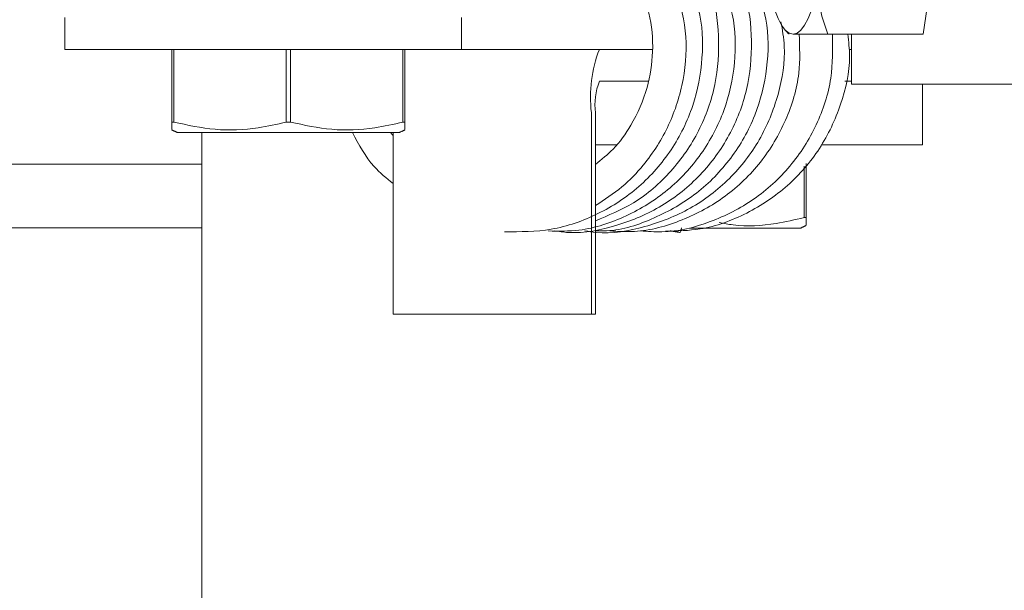
# Model space of a CAD drawing. Units: inches. Extents: x 87 to 1822, y -41 to 475.
# Drawn here: x 604 to 605, y 208 to 209 of the extents above; entities that cross this region are included whole.
import ezdxf

# ---------------------------------------------------------------- set-up
doc = ezdxf.new("R2010")
doc.units = ezdxf.units.IN
doc.header["$MEASUREMENT"] = 0
doc.layers.add('S1-A-RIGHT-3', color=3, linetype='Continuous')

msp = doc.modelspace()

# ---------------------------------------------------------------- hatches: boundary and pattern name
at = {"layer": 'S1-A-RIGHT-3', "linetype": 'Continuous', "lineweight": 0}
h = msp.add_hatch(dxfattribs=at)
h.set_pattern_fill('ANSI32', color=256, scale=24, style=0)
h.set_pattern_definition([(225, (651.937, 416.069), (6.36396, -6.36396), []), (225, (647.695, 416.069), (6.36396, -6.36396), [])])
edge = h.paths.add_edge_path(flags=0)
edge.add_line((608.82705, 206.97992), (608.82705, 207.16781))
edge.add_arc((608.70728, 207.17264), 0.11986, -2.3084, 87.6916)
edge.add_line((608.71211, 207.2924), (607.4033, 207.39839))
edge.add_arc((607.39403, 207.52787), 0.12981, -175.90648, -85.90648, ccw=False)
edge.add_line((607.26455, 207.5186), (607.26455, 208.10492))
edge.add_arc((607.38955, 208.10492), 0.125, 90, 180, ccw=False)
edge.add_line((607.38955, 208.22992), (607.38955, 209.35492))
edge.add_line((607.38955, 209.35492), (607.32705, 209.41742))
edge.add_line((607.32705, 209.41742), (606.82705, 209.41742))
edge.add_line((606.82705, 209.41742), (606.76455, 209.35492))
edge.add_line((606.76455, 209.35492), (606.76455, 208.22992))
edge.add_arc((606.76455, 208.10492), 0.125, 0, 90, ccw=False)
edge.add_line((606.88955, 208.10492), (606.88955, 207.5186))
edge.add_arc((606.76007, 207.52787), 0.12981, -94.09352, -4.09352, ccw=False)
edge.add_line((606.7508, 207.39839), (605.44199, 207.2924))
edge.add_arc((605.44682, 207.17264), 0.11986, 92.3084, 182.3084)
edge.add_line((605.32705, 207.16781), (605.32705, 206.97992))
edge.add_line((605.32705, 206.97992), (608.82705, 206.97992))

# ---------------------------------------------------------------- linework, layer by layer
at = {"layer": 'S1-A-RIGHT-3', "linetype": 'Continuous', "lineweight": 15}
for p, q in [((605.30539, 208.94867), (605.33808, 209.16742)), ((603.69549, 208.97992), (603.69549, 208.92012)), ((604.43957, 208.97992), (604.43957, 208.92012)), ((605.12678, 208.94867), (605.30539, 208.94867)), ((603.69549, 208.92012), (604.43957, 208.92012)), ((603.89584, 208.78371), (603.89584, 208.92012)), ((603.89977, 208.92012), (603.89977, 208.78371)), ((604.11066, 208.78371), (604.11066, 208.92012)), ((604.11852, 208.92012), (604.11852, 208.78371)), ((604.32941, 208.78371), (604.32941, 208.92012)), ((604.33334, 208.92012), (604.33334, 208.78371)), ((604.43957, 208.92012), (604.79735, 208.92012)), ((605.1708, 208.92012), (605.16632, 208.92012)), ((604.78928, 208.86032), (604.69794, 208.86032)), ((605.1708, 208.86032), (605.15869, 208.86032)), ((605.1708, 208.85492), (605.27128, 208.85492)), ((605.27128, 208.85492), (606.6708, 208.85492)), ((605.3042, 208.74072), (605.3042, 208.85492)), ((604.68303, 208.80132), (604.68303, 208.42282)), ((604.69054, 208.80132), (604.69054, 208.42282)), ((603.89584, 208.78371), (603.89977, 208.78371)), ((604.11066, 208.78371), (604.11852, 208.78371)), ((604.32941, 208.78371), (604.33334, 208.78371)), ((603.90677, 208.76387), (604.11459, 208.76387)), ((603.95205, 208.76387), (603.95205, 207.09292)), ((604.11459, 208.76387), (604.3224, 208.76387)), ((604.311, 208.76387), (604.311, 208.42282)), ((604.72943, 208.74072), (604.69054, 208.74072)), ((605.3042, 208.74072), (605.11391, 208.74072)), ((602.51714, 208.70492), (603.95205, 208.70492)), ((605.08232, 208.60431), (605.08232, 208.70119)), ((605.08625, 208.70575), (605.08625, 208.60431)), ((605.08232, 208.60431), (605.08625, 208.60431)), ((602.51714, 208.58532), (603.95205, 208.58532)), ((604.8675, 208.58447), (605.07531, 208.58447)), ((604.311, 208.42282), (604.68303, 208.42282)), ((604.68303, 208.42282), (604.69054, 208.42282))]:
    msp.add_line(p, q, dxfattribs=at)
at = {"layer": 'S1-A-RIGHT-3', "linetype": 'Continuous', "lineweight": 15, "flags": 128}
for points in [[(605.11044, 209.05805), (605.10633, 209.03426), (605.10144, 209.01274), (605.09587, 208.99388), (605.08972, 208.97798), (605.08307, 208.96532), (605.07606, 208.95613), (605.0688, 208.95054), (605.06141, 208.94867)], [(605.01527, 209.04065), (605.01649, 209.03426), (605.02137, 209.01274), (605.02694, 208.99388), (605.0331, 208.97798), (605.03974, 208.96532), (605.04676, 208.95613), (605.05402, 208.95054), (605.06141, 208.94867)], [(604.84961, 208.57637), (604.85111, 208.57875), (604.85231, 208.58497)]]:
    msp.add_lwpolyline(points, dxfattribs=at)
at = {"layer": 'S1-A-RIGHT-3', "linetype": 'Continuous', "lineweight": 15}
for centre, radius in [((604.93089, 208.83055), 0.24958), ((604.81363, 208.81584), 0.12395)]:
    msp.add_arc(centre, radius, 158.96889, 186.72629, dxfattribs=at)
for points, knots in [([(604.69054, 208.59838), (604.71499, 208.6084), (604.76806, 208.63016), (604.835, 208.68936), (604.88773, 208.76555), (604.91886, 208.85348), (604.9242, 208.94502), (604.91533, 209.01373), (604.89847, 209.04625), (604.89551, 209.05196)], [0, 0, 0, 0, 0.1411969, 0.3064586, 0.471061, 0.6357366, 0.8007658, 0.9650439, 1, 1, 1, 1]), ([(605.12678, 208.94867), (605.12139, 208.96365), (605.11041, 208.99411), (605.1072, 209.03188), (605.10987, 209.05347), (605.11044, 209.05805)], [0, 0, 0, 0, 0.4323826, 0.8795487, 1, 1, 1, 1]), ([(604.52017, 208.57759), (604.54961, 208.57767), (604.60994, 208.57785), (604.69708, 208.60842), (604.77462, 208.65958), (604.83596, 208.7297), (604.87708, 208.81313), (604.89396, 208.90388), (604.89074, 208.98456), (604.87269, 209.02964), (604.86595, 209.04647)], [0, 0, 0, 0, 0.1263778, 0.2589526, 0.3915961, 0.5237655, 0.6565434, 0.7886412, 0.9210998, 1, 1, 1, 1]), ([(604.60212, 208.57922), (604.62142, 208.57895), (604.67161, 208.57824), (604.74969, 208.60455), (604.82869, 208.65318), (604.89194, 208.72168), (604.93532, 208.80396), (604.95483, 208.89429), (604.95342, 208.97755), (604.93557, 209.02548), (604.92836, 209.04484)], [0, 0, 0, 0, 0.0857431, 0.2229128, 0.3598389, 0.4965142, 0.6337175, 0.770173, 0.9071632, 1, 1, 1, 1]), ([(604.61316, 208.57955), (604.62204, 208.57827), (604.66141, 208.57259), (604.73216, 208.58719), (604.81741, 208.62317), (604.89001, 208.68192), (604.94465, 208.75702), (604.97824, 208.84393), (604.98613, 208.93537), (604.97905, 209.00465), (604.96289, 209.03799), (604.95992, 209.04412)], [0, 0, 0, 0, 0.0387817, 0.1721263, 0.3049627, 0.4384289, 0.5712256, 0.7043171, 0.8374163, 0.9701092, 1, 1, 1, 1]), ([(604.76932, 209.04545), (604.77747, 209.02674), (604.79532, 208.98574), (604.80047, 208.91734), (604.78981, 208.8448), (604.76247, 208.78286), (604.72802, 208.73415), (604.70202, 208.71335), (604.69054, 208.70416)], [0, 0, 0, 0, 0.1627399, 0.3564137, 0.5354627, 0.7390207, 0.8847885, 1, 1, 1, 1]), ([(604.69054, 208.62684), (604.70766, 208.63791), (604.7408, 208.65935), (604.77858, 208.69913), (604.80737, 208.73864), (604.83601, 208.7912), (604.8587, 208.86356), (604.86419, 208.95568), (604.84763, 209.01438), (604.83937, 209.04367)], [0, 0, 0, 0, 0.1267675, 0.2453152, 0.3394967, 0.4314137, 0.6179744, 0.8093692, 1, 1, 1, 1]), ([(604.69054, 208.57946), (604.69759, 208.57931), (604.73547, 208.57855), (604.80218, 208.60125), (604.88256, 208.64688), (604.94767, 208.71381), (604.99331, 208.79483), (605.01541, 208.88467), (605.016, 208.97021), (604.99861, 209.02075), (604.99116, 209.04242)], [0, 0, 0, 0, 0.0328674, 0.1764589, 0.3195478, 0.4626561, 0.6061356, 0.7489259, 0.8923702, 1, 1, 1, 1]), ([(604.67093, 208.57942), (604.67784, 208.57826), (604.71509, 208.572), (604.78426, 208.58475), (604.87048, 208.61819), (604.9446, 208.67495), (605.00169, 208.74863), (605.03627, 208.83428), (605.04926, 208.91149), (605.04131, 208.95668), (605.03864, 208.97186)], [0, 0, 0, 0, 0.0338382, 0.1824941, 0.330849, 0.4798291, 0.6279997, 0.7767025, 0.9250466, 1, 1, 1, 1]), ([(604.71758, 208.57953), (604.73295, 208.57855), (604.77915, 208.57559), (604.8547, 208.59712), (604.93624, 208.64112), (605.00336, 208.70606), (605.05047, 208.78576), (605.07597, 208.86922), (605.07381, 208.92421), (605.07285, 208.94867)], [0, 0, 0, 0, 0.0793734, 0.2386178, 0.3971069, 0.555886, 0.714767, 0.8730896, 1, 1, 1, 1]), ([(604.77536, 208.5796), (604.78874, 208.57842), (604.83288, 208.5745), (604.90706, 208.59379), (604.98983, 208.63542), (605.05868, 208.69854), (605.10808, 208.77691), (605.1365, 208.86275), (605.13563, 208.921), (605.13522, 208.94867)], [0, 0, 0, 0, 0.06879128, 0.22706659, 0.38451768, 0.54249537, 0.70016711, 0.85753629, 1, 1, 1, 1]), ([(604.82225, 208.5789), (604.84405, 208.57931), (604.89669, 208.58028), (604.97622, 208.60986), (605.05331, 208.66132), (605.11444, 208.73204), (605.15363, 208.81561), (605.17081, 208.89063), (605.16565, 208.93478), (605.16403, 208.94867)], [0, 0, 0, 0, 0.1147474, 0.2770014, 0.4394637, 0.6013023, 0.7639171, 0.925727, 1, 1, 1, 1]), ([(605.06141, 208.94867), (605.06179, 208.94867), (605.07026, 208.94867), (605.09174, 208.94867), (605.11911, 208.94867), (605.12678, 208.94867)], [0, 0, 0, 0, 0.03317144, 0.72900663, 1, 1, 1, 1]), ([(603.89584, 208.76977), (603.89584, 208.77056), (603.89584, 208.77183), (603.89584, 208.78046), (603.89584, 208.78371)], [0, 0, 0, 0, 0.6243517, 1, 1, 1, 1]), ([(603.89977, 208.78371), (603.92546, 208.77807), (603.97761, 208.76663), (604.04918, 208.76944), (604.0931, 208.77963), (604.11066, 208.78371)], [0, 0, 0, 0, 0.3681643, 0.7474032, 1, 1, 1, 1]), ([(604.11852, 208.78371), (604.14421, 208.77807), (604.19636, 208.76663), (604.26793, 208.76944), (604.31185, 208.77963), (604.32941, 208.78371)], [0, 0, 0, 0, 0.3681643, 0.7474032, 1, 1, 1, 1]), ([(604.33334, 208.78371), (604.33334, 208.78047), (604.33334, 208.77186), (604.33334, 208.77045), (604.33334, 208.76957)], [0, 0, 0, 0, 0.37562718, 1, 1, 1, 1]), ([(604.23481, 208.76387), (604.24684, 208.74135), (604.26648, 208.70458), (604.29857, 208.67826), (604.311, 208.66807)], [0, 0, 0, 0, 0.6126749, 1, 1, 1, 1]), ([(604.9227, 208.59528), (604.93139, 208.59356), (604.9666, 208.58656), (605.02087, 208.59033), (605.06477, 208.60032), (605.08232, 208.60431)], [0, 0, 0, 0, 0.1643759, 0.6659321, 1, 1, 1, 1]), ([(605.08625, 208.60431), (605.08625, 208.60107), (605.08625, 208.59246), (605.08625, 208.59105), (605.08625, 208.59017)], [0, 0, 0, 0, 0.3756272, 1, 1, 1, 1])]:
    msp.add_open_spline(points, degree=3, knots=knots, dxfattribs=at)
for points in [[(605.04624, 208.95667), (605.05368, 208.94867)], [(605.1708, 208.94867), (605.1708, 208.85492)], [(603.89584, 208.76897), (603.90677, 208.76387)], [(604.311, 208.75848), (604.30633, 208.76387)], [(604.3224, 208.76387), (604.33334, 208.76897)], [(605.07531, 208.58447), (605.08625, 208.58957)], [(604.83061, 208.57945), (604.8496, 208.57637)]]:
    msp.add_open_spline(points, degree=1, dxfattribs=at)

doc.saveas('drawing.dxf')
